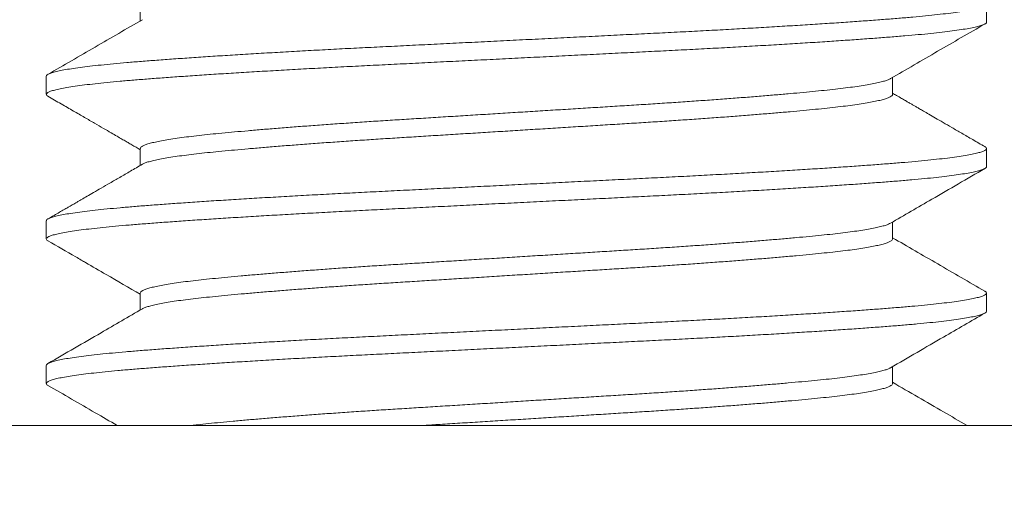
# Model space of a CAD drawing. Extents: x -26 to 102, y -50 to 60.
# Drawn here: x 79 to 80, y -3 to -3 of the extents above; entities that cross this region are included whole.
import ezdxf

# ---------------------------------------------------------------- set-up
doc = ezdxf.new("R2010")
doc.units = 0
doc.header["$LTSCALE"] = 0.75
doc.header["$MEASUREMENT"] = 0
doc.layers.get('0').update_dxf_attribs({"linetype": 'CONTINUOUS', "lineweight": 13})
doc.layers.get('DEFPOINTS').update_dxf_attribs({"linetype": 'CONTINUOUS'})
doc.layers.add('Text', color=7, linetype='CONTINUOUS', lineweight=15)
doc.styles.add('ROMAND', font='romand.shx', dxfattribs={"oblique": 15})
doc.dimstyles.new('ROMAND', dxfattribs={"dimscale": 7.5, "dimtxt": 0.125, "dimasz": 0.125, "dimexe": 0.0625, "dimexo": 0.0625, "dimgap": 0.0625, "dimtad": 0, "dimtih": 1, "dimtoh": 1, "dimdec": 3, "dimzin": 0, "dimdsep": 46, "dimlunit": 4, "dimtxsty": 'ROMAND', "dimcen": 0, "dimadec": 0, "dimazin": 0, "dimtfac": 1, "dimtdec": 3, "dimtofl": 0, "dimtmove": 0, "dimatfit": 3, "dimfxl": 0, "dimtolj": 1, "dimtzin": 0, "dimarcsym": 0})

# ---------------------------------------------------------------- blocks, each defined once
blk = doc.blocks.new('*D142')
at = {"layer": 'DEFPOINTS', "color": 0}
for p in [(80.17619, -1.17898), (82.1994, -2.75701)]:
    blk.add_point(p, dxfattribs=at)
at = {"layer": 'Text', "color": 0, "lineweight": -2}
for p, q in [((72.07417, 4.40905), (73.01167, 4.40905)), ((73.01167, 4.40905), (79.43695, -0.60241))]:
    blk.add_line(p, q, dxfattribs=at)
at = {"layer": 'Text', "color": 0}
blk.add_solid([(79.53305, -0.4792), (79.34086, -0.72561), (80.17619, -1.17898)], dxfattribs=at)
at = {"layer": 'Text', "color": 0, "insert": (64.54106, 4.40905), "char_height": 0.9375, "attachment_point": 5, "style": 'ROMAND'}
blk.add_mtext('\\A1;\\A1;{\\H0.7X;\\S5/16;}"-18x 2\\A1;{\\H0.7X;\\S1/2;}"\\PS.S. CUP POINT\\PSET SCREW w/ (2)\\P\\A1;{\\H0.7X;\\S5/16;}"-18 HEX NUTS', dxfattribs=at)

msp = doc.modelspace()

# ---------------------------------------------------------------- linework, layer by layer
at = {"color": 8}
for p, q in [((79.10246, -2.8103), (79.10246, -2.81929)), ((79.5525, -2.81991), (79.5525, -2.8103)), ((79.0525, -2.84876), (79.0525, -2.85837)), ((79.50253, -2.85837), (79.50253, -2.84938)), ((79.10246, -2.88722), (79.10246, -2.89621)), ((79.5525, -2.89684), (79.5525, -2.88722)), ((79.0525, -2.92568), (79.0525, -2.9353)), ((79.50253, -2.9353), (79.50253, -2.9263)), ((79.10246, -2.96414), (79.10246, -2.97314)), ((79.5525, -2.97376), (79.5525, -2.96414)), ((79.0525, -3.0026), (79.0525, -3.01222)), ((79.50253, -3.01222), (79.50253, -3.00323))]:
    msp.add_line(p, q, dxfattribs=at)
msp.add_line((72.3025, -3.03457), (86.3025, -3.03457))
msp.add_lwpolyline([(78.6775, -3.10357), (78.6775, -3.03457), (79.9275, -3.03457), (79.9275, -3.10357)], close=True, dxfattribs=at)
for points, knots in [([(79.55156, -2.80929), (79.55166, -2.80934), (79.55221, -2.8096), (79.55253, -2.81006), (79.55249, -2.81069), (79.55168, -2.81133), (79.55019, -2.81198), (79.54801, -2.81263), (79.54514, -2.81328), (79.54155, -2.81395), (79.53725, -2.81462), (79.53223, -2.81529), (79.52655, -2.81596), (79.52024, -2.81662), (79.51335, -2.81727), (79.50588, -2.81791), (79.49785, -2.81854), (79.48925, -2.81918), (79.48006, -2.81984), (79.47032, -2.8205), (79.46006, -2.82117), (79.44939, -2.82184), (79.43837, -2.82251), (79.42704, -2.82317), (79.4154, -2.82382), (79.40341, -2.82447), (79.39112, -2.82511), (79.37855, -2.82574), (79.36575, -2.82638), (79.35272, -2.82703), (79.33947, -2.82769), (79.32606, -2.82835), (79.31256, -2.82903), (79.29902, -2.8297), (79.2855, -2.83037), (79.27207, -2.83104), (79.25876, -2.8317), (79.24572, -2.83235), (79.23299, -2.83299), (79.22055, -2.8336), (79.20833, -2.83423), (79.19621, -2.83487), (79.18425, -2.83553), (79.17251, -2.8362), (79.16113, -2.83688), (79.15016, -2.83755), (79.13964, -2.83822), (79.12962, -2.83889), (79.12014, -2.83955), (79.11125, -2.84021), (79.10295, -2.84084), (79.09523, -2.84147), (79.08807, -2.84211), (79.08152, -2.84276), (79.0756, -2.84342), (79.07035, -2.84408), (79.06573, -2.84474), (79.06176, -2.8454), (79.05845, -2.84607), (79.05585, -2.84674), (79.05396, -2.8474), (79.05287, -2.84805), (79.05241, -2.8485), (79.05252, -2.84873), (79.05253, -2.84876)], [0, 0, 0, 0, 0.003365, 0.019848, 0.036255, 0.052768, 0.069084, 0.085477, 0.101922, 0.118399, 0.135218, 0.15202, 0.16878, 0.185473, 0.202076, 0.218566, 0.235024, 0.251563, 0.268198, 0.284905, 0.301661, 0.318442, 0.334922, 0.351379, 0.367789, 0.384129, 0.400708, 0.41717, 0.433655, 0.450255, 0.466945, 0.483703, 0.500504, 0.517286, 0.534062, 0.550808, 0.567498, 0.584108, 0.600323, 0.616437, 0.632624, 0.648915, 0.665623, 0.682393, 0.6992, 0.71602, 0.732828, 0.749599, 0.766309, 0.782897, 0.799377, 0.815785, 0.832299, 0.848915, 0.86531, 0.881757, 0.898234, 0.914717, 0.931518, 0.948277, 0.964969, 0.981571, 0.998059, 1, 1, 1, 1]), ([(79.55246, -2.81991), (79.55247, -2.81994), (79.55258, -2.82018), (79.55212, -2.82063), (79.55102, -2.82128), (79.54912, -2.82194), (79.54651, -2.8226), (79.54318, -2.82328), (79.53914, -2.82395), (79.53441, -2.82463), (79.52901, -2.8253), (79.52298, -2.82596), (79.51634, -2.82661), (79.50913, -2.82725), (79.5014, -2.82788), (79.49316, -2.82851), (79.4844, -2.82915), (79.47508, -2.8298), (79.46519, -2.83046), (79.45473, -2.83113), (79.44376, -2.8318), (79.43237, -2.83247), (79.42063, -2.83314), (79.40859, -2.83381), (79.39631, -2.83446), (79.38383, -2.8351), (79.37115, -2.83572), (79.35824, -2.83637), (79.34511, -2.83702), (79.33179, -2.83768), (79.31842, -2.83835), (79.30506, -2.83901), (79.29178, -2.83968), (79.27854, -2.84034), (79.26531, -2.84099), (79.25215, -2.84165), (79.23912, -2.8423), (79.22632, -2.84293), (79.21375, -2.84357), (79.20138, -2.84421), (79.18924, -2.84487), (79.17738, -2.84554), (79.16586, -2.84621), (79.15473, -2.84688), (79.14404, -2.84755), (79.13382, -2.84822), (79.12418, -2.84888), (79.11515, -2.84953), (79.10674, -2.85016), (79.09889, -2.85078), (79.09153, -2.85141), (79.08469, -2.85206), (79.07839, -2.85272), (79.07272, -2.85338), (79.0677, -2.85406), (79.06338, -2.85473), (79.05975, -2.85541), (79.05685, -2.85608), (79.05467, -2.85674), (79.05322, -2.85739), (79.05247, -2.85803), (79.0525, -2.85866), (79.05283, -2.85911), (79.05335, -2.85935), (79.05341, -2.85938)], [0, 0, 0, 0, 0.002097, 0.018585, 0.035188, 0.05188, 0.068639, 0.085441, 0.10226, 0.119072, 0.135816, 0.152503, 0.169111, 0.185615, 0.202021, 0.218215, 0.234513, 0.250891, 0.267327, 0.284135, 0.300955, 0.317762, 0.334531, 0.351238, 0.36786, 0.384372, 0.400781, 0.417299, 0.433917, 0.450613, 0.467361, 0.483839, 0.500322, 0.516785, 0.533207, 0.549896, 0.566494, 0.582978, 0.599441, 0.61602, 0.632695, 0.649442, 0.6662, 0.682981, 0.69976, 0.716513, 0.733215, 0.749546, 0.765783, 0.781908, 0.798071, 0.814674, 0.831368, 0.848128, 0.86493, 0.88175, 0.898561, 0.915341, 0.932027, 0.948633, 0.965135, 0.98154, 0.998033, 1, 1, 1, 1]), ([(79.10356, -2.81865), (79.0952, -2.8235), (79.07847, -2.83321), (79.06174, -2.84291), (79.05337, -2.84776)], [0, 0, 0, 0, 0.499814, 1, 1, 1, 1]), ([(79.50143, -2.85002), (79.50979, -2.84517), (79.52652, -2.83546), (79.54325, -2.82576), (79.55162, -2.82091)], [0, 0, 0, 0, 0.499816, 1, 1, 1, 1]), ([(79.5014, -2.85002), (79.50135, -2.85005), (79.501, -2.85031), (79.4998, -2.85078), (79.49775, -2.85145), (79.49508, -2.85212), (79.49185, -2.8528), (79.48806, -2.85347), (79.48374, -2.85414), (79.47891, -2.8548), (79.4736, -2.85546), (79.46783, -2.8561), (79.46165, -2.85672), (79.45506, -2.85735), (79.44804, -2.85799), (79.44059, -2.85864), (79.43267, -2.8593), (79.42431, -2.85997), (79.41552, -2.86065), (79.40641, -2.86132), (79.39702, -2.86199), (79.38739, -2.86265), (79.37756, -2.8633), (79.36757, -2.86394), (79.35743, -2.86457), (79.3471, -2.86521), (79.33659, -2.86587), (79.32593, -2.86653), (79.31524, -2.8672), (79.30455, -2.86786), (79.29392, -2.86852), (79.28332, -2.86918), (79.27274, -2.86984), (79.26221, -2.8705), (79.25178, -2.87114), (79.24155, -2.87178), (79.23149, -2.87241), (79.22159, -2.87306), (79.21187, -2.87372), (79.20238, -2.87438), (79.19317, -2.87505), (79.18426, -2.87573), (79.1757, -2.8764), (79.16753, -2.87707), (79.15982, -2.87773), (79.15259, -2.87838), (79.14586, -2.87901), (79.13958, -2.87963), (79.13369, -2.88026), (79.12822, -2.8809), (79.12318, -2.88156), (79.11864, -2.88223), (79.11463, -2.8829), (79.11116, -2.88358), (79.10827, -2.88425), (79.10594, -2.88492), (79.1042, -2.88558), (79.10306, -2.88624), (79.10249, -2.88678), (79.10252, -2.8871), (79.10253, -2.88722)], [0, 0, 0, 0, 0.002843, 0.020573, 0.038374, 0.05622, 0.074084, 0.091941, 0.109726, 0.12745, 0.145089, 0.162619, 0.180043, 0.197244, 0.214554, 0.231949, 0.249407, 0.26726, 0.285125, 0.302977, 0.320788, 0.338533, 0.356187, 0.373725, 0.391153, 0.408697, 0.426348, 0.444081, 0.46187, 0.479372, 0.496879, 0.514366, 0.531808, 0.549535, 0.567164, 0.584671, 0.602156, 0.619766, 0.637477, 0.655264, 0.673064, 0.690888, 0.70871, 0.726504, 0.744244, 0.76159, 0.778835, 0.795962, 0.813128, 0.830763, 0.848494, 0.866296, 0.884142, 0.902007, 0.919863, 0.937686, 0.955409, 0.973046, 0.990574, 1, 1, 1, 1]), ([(79.5025, -2.85837), (79.50251, -2.8584), (79.5026, -2.85864), (79.50223, -2.85909), (79.50135, -2.85974), (79.49983, -2.8604), (79.49775, -2.86107), (79.49508, -2.86174), (79.49185, -2.86241), (79.48806, -2.86309), (79.48374, -2.86376), (79.47891, -2.86442), (79.4736, -2.86507), (79.46783, -2.86571), (79.46165, -2.86634), (79.45506, -2.86697), (79.44804, -2.86761), (79.44059, -2.86826), (79.43267, -2.86892), (79.42431, -2.86959), (79.41552, -2.87026), (79.40641, -2.87094), (79.39702, -2.87161), (79.38739, -2.87227), (79.37756, -2.87292), (79.36757, -2.87356), (79.35743, -2.87419), (79.3471, -2.87483), (79.33659, -2.87548), (79.32593, -2.87615), (79.31524, -2.87681), (79.30455, -2.87748), (79.29392, -2.87814), (79.28332, -2.8788), (79.27274, -2.87946), (79.26221, -2.88011), (79.25178, -2.88076), (79.24155, -2.8814), (79.23149, -2.88203), (79.22159, -2.88267), (79.21187, -2.88333), (79.20238, -2.884), (79.19317, -2.88467), (79.18426, -2.88534), (79.1757, -2.88602), (79.16753, -2.88669), (79.15982, -2.88735), (79.15259, -2.88799), (79.14586, -2.88863), (79.13958, -2.88924), (79.13369, -2.88987), (79.12822, -2.89052), (79.12318, -2.89118), (79.11864, -2.89185), (79.11463, -2.89252), (79.11117, -2.89319), (79.10826, -2.89387), (79.10596, -2.89454), (79.1044, -2.89511), (79.10384, -2.89545), (79.10363, -2.89557)], [0, 0, 0, 0, 0.002232, 0.019745, 0.037378, 0.055108, 0.072909, 0.090755, 0.108619, 0.126476, 0.144261, 0.161985, 0.179624, 0.197154, 0.214578, 0.231779, 0.249089, 0.266485, 0.283943, 0.301795, 0.31966, 0.337512, 0.355323, 0.373069, 0.390723, 0.408261, 0.425689, 0.443232, 0.460883, 0.478616, 0.496406, 0.513908, 0.531415, 0.548902, 0.566344, 0.58407, 0.601699, 0.619207, 0.636692, 0.654301, 0.672013, 0.6898, 0.7076, 0.725424, 0.743246, 0.76104, 0.77878, 0.796126, 0.813371, 0.830498, 0.847664, 0.865299, 0.88303, 0.900832, 0.918678, 0.936543, 0.9544, 0.972222, 0.989945, 1, 1, 1, 1]), ([(79.55162, -2.88621), (79.54947, -2.88497), (79.54537, -2.88259), (79.53951, -2.8792), (79.53425, -2.87615), (79.52958, -2.87344), (79.5255, -2.87108), (79.52202, -2.86906), (79.51922, -2.86743), (79.51703, -2.86616), (79.51532, -2.86517), (79.51383, -2.86431), (79.5126, -2.86359), (79.51156, -2.86299), (79.51053, -2.86239), (79.50912, -2.86157), (79.50711, -2.86041), (79.50485, -2.8591), (79.50325, -2.85817), (79.50253, -2.85775)], [0, 0, 0, 0, 0.131379, 0.250663, 0.357857, 0.452966, 0.535992, 0.606941, 0.665814, 0.707425, 0.740494, 0.770435, 0.79839, 0.815923, 0.833617, 0.861591, 0.90239, 0.956012, 1, 1, 1, 1]), ([(79.05337, -2.85938), (79.05574, -2.86075), (79.06027, -2.86337), (79.06677, -2.86714), (79.07268, -2.87056), (79.07799, -2.87364), (79.08271, -2.87638), (79.08668, -2.87868), (79.08995, -2.88058), (79.09258, -2.88211), (79.09487, -2.88344), (79.097, -2.88467), (79.09913, -2.88591), (79.10095, -2.88697), (79.10207, -2.88762), (79.10246, -2.88784)], [0, 0, 0, 0, 0.144522, 0.276936, 0.397249, 0.505466, 0.601592, 0.685633, 0.74805, 0.801592, 0.846311, 0.888248, 0.931586, 0.976324, 1, 1, 1, 1]), ([(79.55155, -2.88621), (79.55181, -2.88637), (79.55242, -2.88674), (79.55259, -2.8873), (79.55217, -2.88794), (79.551, -2.88858), (79.54912, -2.88924), (79.54651, -2.88991), (79.54318, -2.89059), (79.53914, -2.89126), (79.53441, -2.89193), (79.52901, -2.8926), (79.52298, -2.89327), (79.51634, -2.89392), (79.50913, -2.89456), (79.5014, -2.89518), (79.49316, -2.89582), (79.4844, -2.89646), (79.47508, -2.8971), (79.46519, -2.89776), (79.45473, -2.89843), (79.44376, -2.89911), (79.43237, -2.89978), (79.42063, -2.90045), (79.40859, -2.90111), (79.39631, -2.90176), (79.38383, -2.9024), (79.37115, -2.90303), (79.35824, -2.90368), (79.34511, -2.90433), (79.33179, -2.90499), (79.31842, -2.90566), (79.30506, -2.90632), (79.29178, -2.90698), (79.27854, -2.90764), (79.26531, -2.9083), (79.25215, -2.90896), (79.23912, -2.90961), (79.22632, -2.91024), (79.21375, -2.91087), (79.20138, -2.91152), (79.18924, -2.91218), (79.17738, -2.91284), (79.16586, -2.91352), (79.15473, -2.91419), (79.14404, -2.91486), (79.13382, -2.91553), (79.12418, -2.91619), (79.11515, -2.91684), (79.10674, -2.91747), (79.09889, -2.91809), (79.09153, -2.91872), (79.08469, -2.91936), (79.07839, -2.92002), (79.07272, -2.92069), (79.0677, -2.92136), (79.06338, -2.92204), (79.05975, -2.92271), (79.05685, -2.92338), (79.05467, -2.92405), (79.05324, -2.9247), (79.05253, -2.92524), (79.05257, -2.92557), (79.05258, -2.92568)], [0, 0, 0, 0, 0.011961, 0.028088, 0.044577, 0.061178, 0.07787, 0.094629, 0.11143, 0.128248, 0.14506, 0.161802, 0.178489, 0.195096, 0.2116, 0.228005, 0.244199, 0.260496, 0.276873, 0.293309, 0.310116, 0.326935, 0.343741, 0.36051, 0.377217, 0.393837, 0.410349, 0.426757, 0.443275, 0.459892, 0.476587, 0.493335, 0.509812, 0.526294, 0.542757, 0.559178, 0.575867, 0.592464, 0.608947, 0.625409, 0.641988, 0.658663, 0.675409, 0.692166, 0.708946, 0.725725, 0.742477, 0.759178, 0.775509, 0.791745, 0.80787, 0.824031, 0.840635, 0.857328, 0.874087, 0.890888, 0.907707, 0.924518, 0.941297, 0.957983, 0.974588, 0.991089, 1, 1, 1, 1]), ([(79.10356, -2.89557), (79.10146, -2.89679), (79.09744, -2.89913), (79.0917, -2.90246), (79.08651, -2.90547), (79.08189, -2.90815), (79.07783, -2.9105), (79.07433, -2.91253), (79.07165, -2.91408), (79.06968, -2.91523), (79.06831, -2.91602), (79.06718, -2.91668), (79.06616, -2.91726), (79.06509, -2.91789), (79.06366, -2.91872), (79.06176, -2.91982), (79.05935, -2.92121), (79.05651, -2.92286), (79.05447, -2.92404), (79.05337, -2.92468)], [0, 0, 0, 0, 0.125696, 0.240197, 0.343496, 0.43559, 0.516472, 0.586137, 0.644583, 0.676707, 0.704038, 0.726578, 0.744439, 0.76452, 0.790893, 0.830055, 0.877959, 0.934607, 1, 1, 1, 1]), ([(79.55242, -2.89684), (79.55242, -2.89698), (79.55241, -2.89734), (79.55156, -2.89793), (79.55, -2.89858), (79.5477, -2.89925), (79.54468, -2.89992), (79.54094, -2.90059), (79.53654, -2.90126), (79.5315, -2.90192), (79.52585, -2.90257), (79.51961, -2.90322), (79.51276, -2.90386), (79.5053, -2.90449), (79.49722, -2.90512), (79.48856, -2.90577), (79.47931, -2.90643), (79.4695, -2.9071), (79.45918, -2.90777), (79.44839, -2.90844), (79.43719, -2.90912), (79.42562, -2.90979), (79.41372, -2.91045), (79.40156, -2.9111), (79.38926, -2.91174), (79.37683, -2.91237), (79.36427, -2.91299), (79.35147, -2.91363), (79.33838, -2.91428), (79.32505, -2.91494), (79.31153, -2.91562), (79.29797, -2.91629), (79.28443, -2.91696), (79.27097, -2.91764), (79.25765, -2.9183), (79.24453, -2.91895), (79.23166, -2.91959), (79.21903, -2.92022), (79.2066, -2.92086), (79.19438, -2.92151), (79.18248, -2.92217), (79.17096, -2.92283), (79.15985, -2.92349), (79.14914, -2.92415), (79.1388, -2.92482), (79.12889, -2.92548), (79.11945, -2.92614), (79.11059, -2.92679), (79.10232, -2.92743), (79.09462, -2.92806), (79.08749, -2.92871), (79.08094, -2.92936), (79.07501, -2.93003), (79.06973, -2.9307), (79.06512, -2.93137), (79.06121, -2.93204), (79.05802, -2.93271), (79.05556, -2.93337), (79.05381, -2.93401), (79.05275, -2.93465), (79.0524, -2.93527), (79.0526, -2.93582), (79.05322, -2.93617), (79.05346, -2.9363)], [0, 0, 0, 0, 0.0116934, 0.0282505, 0.0448712, 0.0615682, 0.0783176, 0.0950951, 0.111876, 0.1283367, 0.1447537, 0.1611041, 0.1773658, 0.1938454, 0.2103106, 0.2268928, 0.2435697, 0.2603177, 0.2771127, 0.2939299, 0.3107079, 0.3274587, 0.3441579, 0.3607816, 0.3773065, 0.393426, 0.4095961, 0.4258732, 0.4422356, 0.4589967, 0.4757989, 0.4926177, 0.5094283, 0.5262057, 0.5429257, 0.5595641, 0.5760619, 0.5924664, 0.6089621, 0.6255626, 0.6422446, 0.6586853, 0.6751586, 0.6916414, 0.7081103, 0.7248766, 0.7415798, 0.7581961, 0.7747024, 0.7911493, 0.807708, 0.8243664, 0.8410646, 0.8578147, 0.8745924, 0.8913731, 0.9081321, 0.9245471, 0.9408948, 0.9571529, 0.9732999, 0.9897668, 1, 1, 1, 1]), ([(79.50143, -2.92694), (79.50875, -2.92269), (79.52548, -2.91299), (79.54221, -2.90329), (79.55162, -2.89784)], [0, 0, 0, 0, 0.437598, 1, 1, 1, 1]), ([(79.50138, -2.92694), (79.50109, -2.9271), (79.50042, -2.92748), (79.49868, -2.92809), (79.49628, -2.92876), (79.49329, -2.92943), (79.48977, -2.9301), (79.48573, -2.93077), (79.48121, -2.93142), (79.47622, -2.93207), (79.47074, -2.93271), (79.46477, -2.93334), (79.45831, -2.93397), (79.45137, -2.93462), (79.44397, -2.93528), (79.43613, -2.93594), (79.42787, -2.93661), (79.41924, -2.93729), (79.41027, -2.93796), (79.40101, -2.93863), (79.39149, -2.9393), (79.38176, -2.93995), (79.37192, -2.94059), (79.36198, -2.94121), (79.35192, -2.94184), (79.34168, -2.94247), (79.33121, -2.94313), (79.32054, -2.94379), (79.30973, -2.94446), (79.29888, -2.94514), (79.28804, -2.94581), (79.27727, -2.94648), (79.26661, -2.94714), (79.25612, -2.9478), (79.24582, -2.94844), (79.23571, -2.94907), (79.22577, -2.94971), (79.21599, -2.95036), (79.20647, -2.95102), (79.19725, -2.95168), (79.18836, -2.95234), (79.17979, -2.953), (79.17152, -2.95366), (79.16358, -2.95433), (79.15603, -2.95499), (79.14894, -2.95564), (79.14232, -2.95628), (79.13616, -2.95691), (79.13046, -2.95755), (79.12522, -2.95821), (79.12048, -2.95887), (79.11625, -2.95954), (79.11256, -2.96022), (79.10943, -2.96089), (79.10688, -2.96156), (79.10491, -2.96221), (79.1035, -2.96286), (79.10271, -2.96349), (79.10238, -2.96392), (79.10247, -2.96413), (79.10247, -2.96414)], [0, 0, 0, 0, 0.013136, 0.030871, 0.048661, 0.066482, 0.084306, 0.10179, 0.119228, 0.136595, 0.153867, 0.17137, 0.188858, 0.206471, 0.224184, 0.241973, 0.259812, 0.277675, 0.295496, 0.313289, 0.331026, 0.348683, 0.366235, 0.383355, 0.40053, 0.417818, 0.435198, 0.453001, 0.470848, 0.488712, 0.506568, 0.524389, 0.542148, 0.55982, 0.577343, 0.594767, 0.612287, 0.629919, 0.647638, 0.665101, 0.682599, 0.700106, 0.717599, 0.735408, 0.753149, 0.770798, 0.78833, 0.805798, 0.823386, 0.84108, 0.858816, 0.876607, 0.894428, 0.912252, 0.930053, 0.947489, 0.964852, 0.982121, 0.999271, 1, 1, 1, 1]), ([(79.05337, -2.9363), (79.05829, -2.93915), (79.06419, -2.94257), (79.07086, -2.94644), (79.07627, -2.94957), (79.08673, -2.95563), (79.09641, -2.96126), (79.10246, -2.96477)], [0, 0, 0, 0, 0.300157, 0.360523, 0.408017, 0.630313, 1, 1, 1, 1]), ([(79.50249, -2.9352), (79.50249, -2.93538), (79.50249, -2.93578), (79.50179, -2.93639), (79.50054, -2.93704), (79.49869, -2.93771), (79.49628, -2.93838), (79.49329, -2.93905), (79.48977, -2.93972), (79.48573, -2.94038), (79.48121, -2.94104), (79.47622, -2.94168), (79.47074, -2.94232), (79.46477, -2.94295), (79.45831, -2.94358), (79.45137, -2.94423), (79.44397, -2.94489), (79.43613, -2.94556), (79.42787, -2.94623), (79.41924, -2.9469), (79.41027, -2.94758), (79.40101, -2.94825), (79.39149, -2.94891), (79.38176, -2.94957), (79.37192, -2.95021), (79.36198, -2.95083), (79.35192, -2.95145), (79.34168, -2.95209), (79.33121, -2.95274), (79.32054, -2.9534), (79.30973, -2.95408), (79.29888, -2.95475), (79.28804, -2.95543), (79.27727, -2.9561), (79.26661, -2.95676), (79.25612, -2.95741), (79.24582, -2.95805), (79.23571, -2.95868), (79.22577, -2.95932), (79.21599, -2.95997), (79.20647, -2.96063), (79.19725, -2.96129), (79.18836, -2.96195), (79.17979, -2.96261), (79.17152, -2.96328), (79.16358, -2.96394), (79.15603, -2.9646), (79.14894, -2.96526), (79.14232, -2.96589), (79.13616, -2.96652), (79.13046, -2.96717), (79.12522, -2.96782), (79.12048, -2.96849), (79.11625, -2.96916), (79.11256, -2.96983), (79.10943, -2.9705), (79.10687, -2.97117), (79.10495, -2.97183), (79.10387, -2.97227), (79.10358, -2.97249), (79.10357, -2.9725)], [0, 0, 0, 0, 0.0149598, 0.0325002, 0.0501083, 0.0677974, 0.0855423, 0.1033169, 0.1210951, 0.1385341, 0.1559266, 0.1732484, 0.190476, 0.2079341, 0.2253769, 0.242944, 0.2606117, 0.2783549, 0.2961479, 0.3139647, 0.3317398, 0.3494861, 0.3671776, 0.3847889, 0.4022952, 0.4193717, 0.436502, 0.4537459, 0.4710805, 0.4888375, 0.5066384, 0.5244568, 0.5422664, 0.5600409, 0.5777543, 0.5953812, 0.6128587, 0.6302371, 0.6477124, 0.665299, 0.6829722, 0.7003899, 0.7178423, 0.7353047, 0.7527523, 0.770515, 0.7882106, 0.8058139, 0.8233004, 0.8407237, 0.8582659, 0.8759139, 0.8936043, 0.9113498, 0.9291247, 0.9469027, 0.9646577, 0.9820482, 0.9993671, 1, 1, 1, 1]), ([(79.55162, -2.96314), (79.54325, -2.95829), (79.52689, -2.94881), (79.51053, -2.93931), (79.50253, -2.93467)], [0, 0, 0, 0, 0.511389, 1, 1, 1, 1]), ([(79.55155, -2.96314), (79.55168, -2.9632), (79.55225, -2.96348), (79.55255, -2.96396), (79.55244, -2.96459), (79.55157, -2.96524), (79.55, -2.96589), (79.5477, -2.96655), (79.54468, -2.96722), (79.54094, -2.9679), (79.53654, -2.96857), (79.5315, -2.96923), (79.52585, -2.96988), (79.51961, -2.97053), (79.51276, -2.97117), (79.5053, -2.9718), (79.49722, -2.97243), (79.48856, -2.97308), (79.47931, -2.97374), (79.4695, -2.9744), (79.45918, -2.97508), (79.44839, -2.97575), (79.43719, -2.97642), (79.42562, -2.97709), (79.41372, -2.97776), (79.40156, -2.97841), (79.38926, -2.97905), (79.37683, -2.97967), (79.36427, -2.9803), (79.35147, -2.98094), (79.33838, -2.98159), (79.32505, -2.98225), (79.31153, -2.98292), (79.29797, -2.9836), (79.28443, -2.98427), (79.27097, -2.98494), (79.25765, -2.98561), (79.24453, -2.98626), (79.23166, -2.9869), (79.21903, -2.98753), (79.2066, -2.98817), (79.19438, -2.98882), (79.18248, -2.98948), (79.17096, -2.99014), (79.15985, -2.9908), (79.14914, -2.99146), (79.1388, -2.99212), (79.12889, -2.99279), (79.11945, -2.99345), (79.11059, -2.9941), (79.10232, -2.99474), (79.09462, -2.99537), (79.08749, -2.99601), (79.08094, -2.99667), (79.07501, -2.99733), (79.06973, -2.998), (79.06512, -2.99868), (79.06121, -2.99935), (79.05802, -3.00002), (79.05556, -3.00067), (79.0538, -3.00132), (79.0528, -3.00196), (79.05239, -3.00238), (79.05251, -3.0026), (79.05251, -3.0026)], [0, 0, 0, 0, 0.004697, 0.021205, 0.037652, 0.05421, 0.070831, 0.087528, 0.104278, 0.121056, 0.137838, 0.154299, 0.170716, 0.187067, 0.20333, 0.21981, 0.236275, 0.252858, 0.269536, 0.286284, 0.30308, 0.319897, 0.336676, 0.353427, 0.370127, 0.386751, 0.403277, 0.419397, 0.435567, 0.451845, 0.468208, 0.484969, 0.501772, 0.518592, 0.535403, 0.552181, 0.568901, 0.58554, 0.602038, 0.618443, 0.63494, 0.651541, 0.668223, 0.684664, 0.701138, 0.717622, 0.734091, 0.750858, 0.767562, 0.784178, 0.800685, 0.817133, 0.833692, 0.850351, 0.867049, 0.8838, 0.900578, 0.91736, 0.934119, 0.950535, 0.966883, 0.983141, 0.999289, 1, 1, 1, 1]), ([(79.55243, -2.97376), (79.55245, -2.97382), (79.55254, -2.97409), (79.552, -2.97457), (79.5508, -2.97521), (79.54885, -2.97586), (79.54622, -2.97651), (79.54287, -2.97718), (79.53881, -2.97785), (79.53402, -2.97852), (79.52857, -2.97919), (79.52247, -2.97986), (79.51577, -2.98051), (79.5085, -2.98115), (79.50067, -2.98178), (79.49226, -2.98242), (79.48327, -2.98307), (79.47372, -2.98374), (79.46364, -2.9844), (79.45312, -2.98507), (79.44224, -2.98574), (79.43103, -2.9864), (79.4195, -2.98705), (79.40759, -2.98771), (79.39538, -2.98835), (79.38287, -2.98899), (79.37016, -2.98962), (79.35721, -2.99027), (79.34403, -2.99092), (79.33066, -2.99159), (79.31719, -2.99226), (79.30366, -2.99293), (79.29013, -2.9936), (79.27666, -2.99427), (79.2633, -2.99494), (79.25019, -2.99559), (79.23738, -2.99623), (79.22487, -2.99685), (79.21257, -2.99747), (79.20039, -2.99811), (79.18834, -2.99877), (79.17649, -2.99943), (79.16498, -3.00011), (79.15386, -3.00078), (79.14318, -3.00146), (79.13299, -3.00213), (79.12333, -3.00279), (79.11423, -3.00344), (79.10573, -3.00409), (79.09781, -3.00472), (79.09046, -3.00535), (79.08371, -3.006), (79.07759, -3.00665), (79.07211, -3.00731), (79.06727, -3.00797), (79.06306, -3.00863), (79.05951, -3.0093), (79.05666, -3.00997), (79.05453, -3.01064), (79.05314, -3.01129), (79.05244, -3.01193), (79.05253, -3.01256), (79.05287, -3.01299), (79.05337, -3.01322), (79.05338, -3.01322)], [0, 0, 0, 0, 0.004679, 0.021151, 0.037435, 0.053803, 0.070232, 0.0867, 0.103519, 0.12033, 0.137106, 0.153824, 0.17046, 0.186991, 0.203432, 0.219932, 0.236536, 0.253221, 0.269962, 0.286737, 0.30322, 0.319687, 0.336115, 0.352482, 0.369096, 0.385599, 0.402048, 0.41861, 0.435272, 0.452009, 0.468797, 0.485576, 0.502356, 0.519114, 0.535826, 0.552466, 0.568717, 0.584856, 0.601001, 0.617258, 0.633939, 0.65069, 0.667487, 0.684304, 0.701119, 0.717905, 0.734637, 0.751257, 0.767777, 0.784186, 0.80066, 0.817243, 0.833614, 0.850045, 0.866513, 0.882997, 0.899806, 0.916582, 0.933299, 0.949934, 0.966463, 0.982904, 0.999442, 1, 1, 1, 1]), ([(79.10356, -2.9725), (79.09624, -2.97674), (79.07951, -2.98645), (79.06278, -2.99615), (79.05337, -3.0016)], [0, 0, 0, 0, 0.4376, 1, 1, 1, 1]), ([(79.50143, -3.00387), (79.51084, -2.99841), (79.52757, -2.9887), (79.5443, -2.979), (79.55162, -2.97476)], [0, 0, 0, 0, 0.562413, 1, 1, 1, 1]), ([(79.50138, -3.00387), (79.50128, -3.00393), (79.50087, -3.00421), (79.49959, -3.00471), (79.49752, -3.00536), (79.49483, -3.00603), (79.49158, -3.0067), (79.48775, -3.00737), (79.48338, -3.00804), (79.47851, -3.0087), (79.47315, -3.00936), (79.46733, -3.01), (79.46106, -3.01063), (79.45434, -3.01127), (79.44715, -3.01192), (79.4395, -3.01258), (79.43143, -3.01325), (79.42302, -3.01392), (79.41431, -3.01458), (79.40535, -3.01524), (79.39611, -3.0159), (79.38659, -3.01655), (79.37681, -3.0172), (79.36681, -3.01784), (79.35663, -3.01847), (79.34627, -3.01911), (79.33573, -3.01977), (79.32503, -3.02043), (79.31425, -3.0211), (79.30343, -3.02178), (79.2926, -3.02245), (79.28182, -3.02312), (79.27114, -3.02379), (79.26064, -3.02444), (79.25039, -3.02508), (79.24038, -3.0257), (79.23054, -3.02632), (79.22079, -3.02696), (79.21115, -3.02761), (79.20167, -3.02828), (79.19247, -3.02895), (79.18357, -3.02963), (79.17502, -3.0303), (79.16686, -3.03097), (79.15913, -3.03164), (79.15186, -3.03229), (79.14506, -3.03293), (79.13872, -3.03356), (79.13369, -3.03411), (79.13082, -3.03444), (79.12981, -3.03457)], [0, 0, 0, 0, 0.0051971, 0.0225815, 0.0400312, 0.0575218, 0.0753858, 0.0932401, 0.1110585, 0.1288148, 0.1464836, 0.1640401, 0.1815011, 0.1990252, 0.21666, 0.2343809, 0.2521624, 0.2699787, 0.2874854, 0.3049755, 0.3224242, 0.3398071, 0.3574521, 0.3749793, 0.392449, 0.4100394, 0.4277353, 0.4455116, 0.4633427, 0.4811634, 0.4989865, 0.5167855, 0.5345344, 0.5522077, 0.5694676, 0.5866078, 0.603755, 0.6210208, 0.6387375, 0.6565287, 0.6743688, 0.6922314, 0.7100901, 0.7279184, 0.7456903, 0.7633417, 0.7808865, 0.7983145, 0.8158107, 0.8257383, 0.8257383, 0.8257383, 0.8257383]), ([(79.05337, -3.01322), (79.06174, -3.01807), (79.07401, -3.02518), (79.08628, -3.0323), (79.09019, -3.03457)], [0, 0, 0, 0, 0.511403, 0.7499087, 0.7499087, 0.7499087, 0.7499087]), ([(79.50248, -3.01222), (79.50249, -3.01228), (79.50257, -3.01255), (79.50214, -3.01303), (79.50117, -3.01367), (79.49962, -3.01432), (79.49751, -3.01498), (79.49483, -3.01564), (79.49158, -3.01631), (79.48775, -3.01699), (79.48338, -3.01766), (79.47851, -3.01832), (79.47315, -3.01897), (79.46733, -3.01961), (79.46106, -3.02024), (79.45434, -3.02088), (79.44715, -3.02154), (79.4395, -3.0222), (79.43143, -3.02287), (79.42302, -3.02353), (79.41431, -3.0242), (79.40535, -3.02486), (79.39611, -3.02551), (79.38659, -3.02617), (79.37681, -3.02681), (79.36681, -3.02745), (79.35663, -3.02808), (79.34627, -3.02873), (79.33573, -3.02938), (79.32503, -3.03005), (79.31425, -3.03072), (79.30343, -3.03139), (79.2926, -3.03207), (79.28182, -3.03274), (79.27114, -3.0334), (79.26134, -3.03401), (79.25513, -3.0344), (79.25243, -3.03457)], [0, 0, 0, 0, 0.0049943, 0.0224891, 0.039785, 0.05717, 0.0746205, 0.0921118, 0.1099766, 0.1278317, 0.1456508, 0.1634079, 0.1810774, 0.1986347, 0.2160964, 0.2336213, 0.2512568, 0.2689784, 0.2867607, 0.3045777, 0.3220852, 0.339576, 0.3570255, 0.3744091, 0.3920549, 0.4095828, 0.4270532, 0.4446444, 0.462341, 0.4801181, 0.4979499, 0.5157714, 0.5335952, 0.5513949, 0.5691446, 0.5868187, 0.6006122, 0.6006122, 0.6006122, 0.6006122]), ([(79.54214, -3.03457), (79.53798, -3.03216), (79.52477, -3.0245), (79.51157, -3.01684), (79.50253, -3.0116)], [0.1932369, 0.1932369, 0.1932369, 0.1932369, 0.4473901, 1, 1, 1, 1])]:
    msp.add_open_spline(points, degree=3, knots=knots, dxfattribs=at)

# ---------------------------------------------------------------- dimensions: what is measured, and where the dimension line sits
at = {"layer": 'Text'}
dim = msp.add_diameter_dim_2p(p1=(82.1994, -2.75701), p2=(80.17619, -1.17898), text='\\A1;{\\H0.7X;\\S5/16;}"-18x 2\\A1;{\\H0.7X;\\S1/2;}"\\PS.S. CUP POINT\\PSET SCREW w/ (2)\\P\\A1;{\\H0.7X;\\S5/16;}"-18 HEX NUTS', dimstyle='ROMAND', dxfattribs=at)
dim.commit()
dim.dimension.update_dxf_attribs({"geometry": '*D142', "text_midpoint": (64.54106, 4.40905), "dimtype": 163})

doc.saveas('drawing.dxf')
